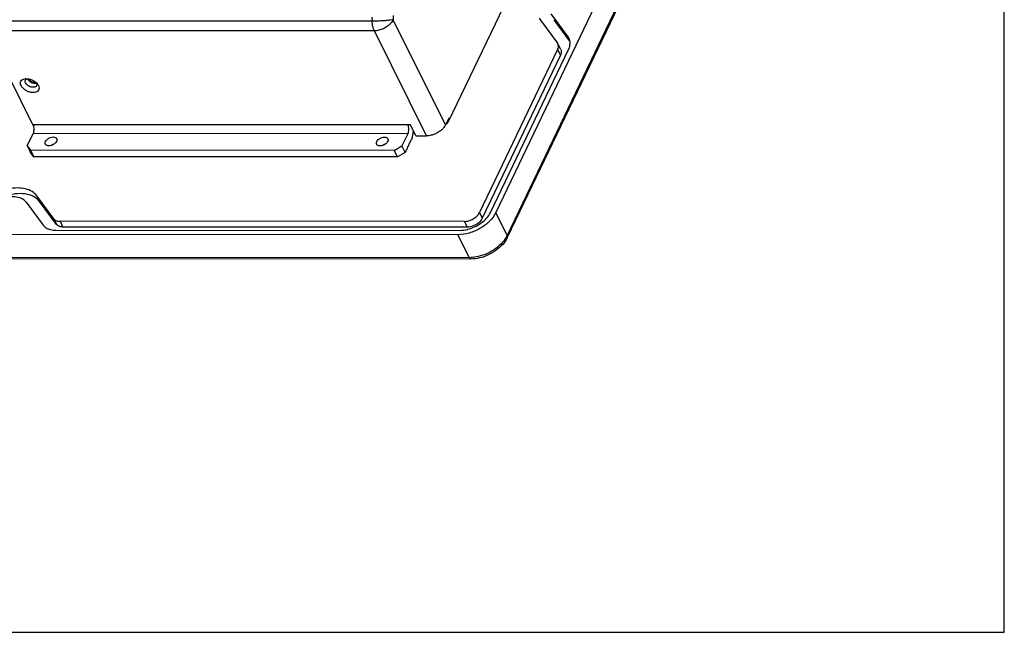
# Paper-space layout 'KOMPLETTMONTAGE_1_2' of a CAD drawing. Units: inches. Extents: x 0 to 16.5, y 0 to 11.7.
# Drawn here: x 14.7 to 16.5, y 0 to 1.2 of the extents above; entities that cross this region are included whole.
import ezdxf

# ---------------------------------------------------------------- set-up
doc = ezdxf.new("R2010")
doc.units = ezdxf.units.IN
doc.header["$LTSCALE"] = 0.909449
doc.header["$MEASUREMENT"] = 0
doc.layers.get('0').update_dxf_attribs({"linetype": 'CONTINUOUS'})
doc.layers.add('02___PRT_ALL_AXES', color=7, linetype='CONTINUOUS')

psp = doc.layouts.new('KOMPLETTMONTAGE_1_2')

# ---------------------------------------------------------------- linework, layer by layer
at = {"color": 7, "linetype": 'CONTINUOUS'}
for p, q in [((16.5354, 0), (16.5354, 11.6929)), ((16.4297, 2.5879), (15.5704, 0.7962)), ((16.4513, 2.5445), (15.592, 0.7528)), ((16.4516, 2.5407), (15.5923, 0.749)), ((15.4807, 0.9691), (16.1742, 2.4151)), ((15.3357, 1.1592), (14.599, 1.1594)), ((15.3354, 1.1671), (15.3357, 1.1592)), ((15.3755, 1.1699), (15.3759, 1.162)), ((15.4751, 0.9628), (15.3759, 1.162)), ((15.6527, 1.1652), (15.6552, 1.161)), ((15.6552, 1.161), (15.6875, 1.1175)), ((15.7078, 1.1294), (15.6755, 1.1729)), ((15.711, 1.1215), (15.6809, 1.1621)), ((15.34, 1.141), (14.6032, 1.1412)), ((14.6921, 0.9626), (14.6032, 1.1412)), ((15.4392, 0.9417), (15.34, 1.141)), ((15.7095, 1.1266), (15.7078, 1.1294)), ((15.6878, 1.1055), (15.5395, 0.7962)), ((15.5601, 0.7962), (15.7084, 1.1055)), ((15.6884, 1.1161), (15.6875, 1.1175)), ((15.6878, 1.1055), (15.6932, 1.0948)), ((15.6937, 1.1053), (15.6884, 1.1161)), ((15.6932, 1.0948), (15.5448, 0.7855)), ((14.679, 1.0503), (14.6821, 1.0501)), ((14.6988, 1.042), (14.7007, 1.0399)), ((14.6995, 1.0392), (14.6993, 1.0377)), ((15.4811, 0.9754), (15.4751, 0.9628)), ((15.4811, 0.9754), (15.4837, 0.9755)), ((15.4083, 0.9624), (14.6921, 0.9626)), ((15.4186, 0.9417), (15.4083, 0.9624)), ((14.6811, 0.9227), (14.6922, 0.9459)), ((15.4032, 0.9457), (14.6922, 0.9459)), ((15.4032, 0.9457), (15.3921, 0.9225)), ((15.4186, 0.9417), (15.4392, 0.9417)), ((14.6811, 0.9227), (14.6873, 0.9143)), ((14.6811, 0.9227), (14.6873, 0.9103)), ((15.3778, 0.9141), (15.3921, 0.9225)), ((15.3983, 0.9101), (15.3921, 0.9225)), ((15.4094, 0.9333), (15.3983, 0.9101)), ((15.3778, 0.9141), (14.6873, 0.9143)), ((14.6873, 0.9143), (14.6935, 0.9019)), ((14.6935, 0.9019), (14.6873, 0.9103)), ((15.3839, 0.9017), (14.6935, 0.9019)), ((15.3839, 0.9017), (15.3778, 0.9141)), ((15.3983, 0.9101), (15.3839, 0.9017)), ((14.7315, 0.7845), (14.6993, 0.828)), ((14.6993, 0.828), (14.7046, 0.8173)), ((14.679, 0.8161), (14.7112, 0.7726)), ((14.7369, 0.7738), (14.7046, 0.8173)), ((15.5395, 0.7962), (15.5448, 0.7855)), ((15.592, 0.7528), (15.5704, 0.7962)), ((14.7315, 0.7845), (14.7369, 0.7738)), ((15.5108, 0.7794), (14.7437, 0.7796)), ((14.7437, 0.7796), (14.7491, 0.7688)), ((15.5161, 0.7686), (14.7491, 0.7688)), ((15.5108, 0.7794), (15.5161, 0.7686)), ((15.4987, 0.7541), (12.3351, 0.755)), ((14.7357, 0.7627), (15.5027, 0.7625)), ((15.5203, 0.7106), (15.4987, 0.7541)), ((15.5203, 0.7106), (12.3567, 0.7116)), ((15.5233, 0.7081), (12.3598, 0.7091)), ((0, 0), (16.5354, 0))]:
    psp.add_line(p, q, dxfattribs=at)
for centre, radius, start, end in [((15.6925, 1.1182), 0.019, 12.8821, 26.2774), ((14.6794, 1.0314), 0.0188, 91.127, 95.5891), ((14.6949, 1.0389), 0.00453, 334.8104, 343.9283), ((14.686, 1.0285), 0.0185, 32.8792, 37.7991), ((14.688, 1.0298), 0.0161, 26.545, 32.8976), ((15.4663, 0.9779), 0.0171, 303.5692, 313.0619), ((15.5005, 0.8311), 0.0688, 283.2501, 284.3974), ((15.5474, 0.7742), 0.0495, 330.8604, 334.3561), ((15.5203, 0.776), 0.0654, 269.9917, 272.3524)]:
    psp.add_arc(centre, radius, start, end, dxfattribs=at)
for points, knots in [([(15.3759, 1.162), (15.374, 1.1617), (15.3696, 1.161), (15.3622, 1.1603), (15.3536, 1.1597), (15.3446, 1.1593), (15.3386, 1.1592), (15.3357, 1.1592)], [0, 0, 0, 0, 0.14154, 0.332837, 0.554632, 0.784637, 1, 1, 1, 1]), ([(15.34, 1.141), (15.3391, 1.1427), (15.3377, 1.1464), (15.3363, 1.1526), (15.3358, 1.1569), (15.3357, 1.1592)], [0, 0, 0, 0, 0.303254, 0.641302, 1, 1, 1, 1]), ([(15.3759, 1.162), (15.3747, 1.1597), (15.3715, 1.1551), (15.365, 1.1493), (15.3572, 1.1447), (15.3487, 1.1417), (15.3428, 1.141), (15.34, 1.141)], [0, 0, 0, 0, 0.180958, 0.382494, 0.59431, 0.804304, 1, 1, 1, 1]), ([(15.6878, 1.1055), (15.6885, 1.1069), (15.6894, 1.1097), (15.6894, 1.1134), (15.6887, 1.1154), (15.6884, 1.1161)], [0, 0, 0, 0, 0.422206, 0.797235, 1, 1, 1, 1]), ([(15.6937, 1.1053), (15.6941, 1.1046), (15.6948, 1.1026), (15.6948, 1.0989), (15.6938, 1.0962), (15.6932, 1.0948)], [0, 0, 0, 0, 0.202765, 0.577794, 1, 1, 1, 1]), ([(14.6695, 1.037), (14.6688, 1.0385), (14.6678, 1.0414), (14.6688, 1.046), (14.6722, 1.049), (14.6754, 1.0499), (14.6772, 1.0502), (14.6775, 1.0502)], [0, 0, 0, 0, 0.257027, 0.481637, 0.704368, 0.956499, 1, 1, 1, 1]), ([(14.6781, 1.0421), (14.6777, 1.043), (14.6771, 1.0447), (14.6774, 1.0465), (14.6778, 1.0472)], [0, 0, 0, 0, 0.571212, 1, 1, 1, 1]), ([(14.6778, 1.0472), (14.6778, 1.0473), (14.6783, 1.0482), (14.6797, 1.0495), (14.6813, 1.05), (14.6821, 1.0502)], [0, 0, 0, 0, 0.067848, 0.547292, 1, 1, 1, 1]), ([(14.6821, 1.0501), (14.6821, 1.0501), (14.6842, 1.0498), (14.6885, 1.0488), (14.6941, 1.046), (14.6974, 1.0434), (14.6988, 1.042)], [0, 0, 0, 0, 0.003156, 0.3347, 0.690325, 1, 1, 1, 1]), ([(14.7025, 1.037), (14.7032, 1.0356), (14.7041, 1.0326), (14.7031, 1.0281), (14.6997, 1.0251), (14.695, 1.0237), (14.6895, 1.0238), (14.6835, 1.0253), (14.6777, 1.0282), (14.6728, 1.0321), (14.6703, 1.0354), (14.6695, 1.037)], [0, 0, 0, 0, 0.099424, 0.186309, 0.272466, 0.369996, 0.483571, 0.61289, 0.751603, 0.885154, 1, 1, 1, 1]), ([(14.6942, 1.0339), (14.6931, 1.0338), (14.6906, 1.0338), (14.6869, 1.0348), (14.6832, 1.0366), (14.6801, 1.039), (14.6786, 1.0411), (14.6781, 1.0421)], [0, 0, 0, 0, 0.180004, 0.385028, 0.60525, 0.81755, 1, 1, 1, 1]), ([(14.6991, 1.037), (14.699, 1.0369), (14.6985, 1.036), (14.697, 1.0346), (14.6952, 1.0341), (14.6942, 1.0339)], [0, 0, 0, 0, 0.062239, 0.502025, 1, 1, 1, 1]), ([(14.6921, 0.9626), (14.6927, 0.9614), (14.6936, 0.9587), (14.694, 0.9543), (14.6936, 0.9499), (14.6928, 0.9471), (14.6922, 0.9459)], [0, 0, 0, 0, 0.234063, 0.498557, 0.763827, 1, 1, 1, 1]), ([(15.4049, 0.9541), (15.4049, 0.9526), (15.4046, 0.9497), (15.4038, 0.9469), (15.4032, 0.9457)], [0, 0, 0, 0, 0.529014, 1, 1, 1, 1]), ([(15.4687, 0.9541), (15.4673, 0.9528), (15.4634, 0.9496), (15.4564, 0.9455), (15.4479, 0.9425), (15.442, 0.9417), (15.4392, 0.9417)], [0, 0, 0, 0, 0.177413, 0.459447, 0.738979, 1, 1, 1, 1]), ([(15.4751, 0.9628), (15.4739, 0.9604), (15.4719, 0.9574), (15.4694, 0.9548), (15.4687, 0.9541)], [0, 0, 0, 0, 0.726544, 1, 1, 1, 1]), ([(15.4135, 0.9522), (15.4135, 0.9514), (15.4133, 0.9475), (15.4123, 0.9411), (15.4106, 0.9357), (15.4094, 0.9333)], [0, 0, 0, 0, 0.133747, 0.591504, 1, 1, 1, 1]), ([(14.6993, 0.828), (14.6969, 0.8312), (14.6903, 0.837), (14.6774, 0.8419), (14.6621, 0.8434), (14.6453, 0.8416), (14.6282, 0.8365), (14.6171, 0.8312), (14.6118, 0.8281)], [0, 0, 0, 0, 0.127667, 0.270622, 0.432677, 0.612164, 0.80374, 1, 1, 1, 1]), ([(14.7046, 0.8173), (14.7017, 0.8212), (14.6932, 0.8279), (14.6766, 0.8324), (14.6573, 0.8322), (14.6377, 0.8274), (14.6252, 0.8218), (14.6195, 0.8186)], [0, 0, 0, 0, 0.159104, 0.342568, 0.554043, 0.787018, 1, 1, 1, 1]), ([(14.679, 0.8161), (14.677, 0.8187), (14.6713, 0.8232), (14.6603, 0.8262), (14.6474, 0.826), (14.6337, 0.8227), (14.6249, 0.8186), (14.6207, 0.8161)], [0, 0, 0, 0, 0.154583, 0.332833, 0.538299, 0.764653, 1, 1, 1, 1]), ([(15.5704, 0.7962), (15.5675, 0.7902), (15.5588, 0.7788), (15.5413, 0.7655), (15.5207, 0.7565), (15.5058, 0.7541), (15.4987, 0.7541)], [0, 0, 0, 0, 0.229366, 0.487362, 0.752291, 1, 1, 1, 1]), ([(15.5108, 0.7794), (15.5136, 0.7794), (15.5196, 0.7803), (15.5278, 0.7839), (15.5348, 0.7892), (15.5383, 0.7938), (15.5395, 0.7962)], [0, 0, 0, 0, 0.247709, 0.512638, 0.770634, 1, 1, 1, 1]), ([(15.5448, 0.7855), (15.5433, 0.7822), (15.5381, 0.7762), (15.528, 0.7704), (15.52, 0.7686), (15.5161, 0.7686)], [0, 0, 0, 0, 0.312899, 0.664715, 1, 1, 1, 1]), ([(15.5176, 0.7645), (15.5218, 0.7656), (15.5306, 0.7688), (15.5428, 0.7759), (15.5531, 0.7851), (15.5583, 0.7924), (15.5601, 0.7962)], [0, 0, 0, 0, 0.242593, 0.512781, 0.769499, 1, 1, 1, 1]), ([(14.7112, 0.7726), (14.7128, 0.7705), (14.7172, 0.7666), (14.7258, 0.7634), (14.7323, 0.7627), (14.7357, 0.7627)], [0, 0, 0, 0, 0.295064, 0.62546, 1, 1, 1, 1]), ([(14.7315, 0.7845), (14.7323, 0.7835), (14.7345, 0.7815), (14.7388, 0.7799), (14.742, 0.7796), (14.7437, 0.7796)], [0, 0, 0, 0, 0.295064, 0.62546, 1, 1, 1, 1]), ([(14.7491, 0.7688), (14.7474, 0.7688), (14.7442, 0.7692), (14.7399, 0.7708), (14.7377, 0.7727), (14.7369, 0.7738)], [0, 0, 0, 0, 0.37454, 0.704936, 1, 1, 1, 1]), ([(15.5923, 0.749), (15.59, 0.7442), (15.5837, 0.7352), (15.5712, 0.724), (15.5563, 0.7153), (15.5401, 0.7096), (15.5288, 0.7081), (15.5233, 0.7081)], [0, 0, 0, 0, 0.187167, 0.388683, 0.596582, 0.802944, 1, 1, 1, 1]), ([(15.5923, 0.749), (15.5925, 0.7494), (15.5928, 0.7507), (15.5924, 0.7521), (15.592, 0.7528)], [0, 0, 0, 0, 0.376193, 1, 1, 1, 1]), ([(15.5832, 0.7398), (15.5794, 0.7354), (15.5704, 0.7273), (15.5547, 0.7182), (15.5386, 0.7125), (15.5277, 0.7109), (15.523, 0.7107)], [0, 0, 0, 0, 0.255383, 0.524165, 0.790564, 1, 1, 1, 1]), ([(15.5233, 0.7081), (15.5227, 0.7081), (15.5214, 0.7087), (15.5206, 0.7099), (15.5203, 0.7106)], [0, 0, 0, 0, 0.423738, 1, 1, 1, 1])]:
    psp.add_open_spline(points, degree=3, knots=knots, dxfattribs=at)
for points in [[(15.7112, 1.1143), (15.7116, 1.117), (15.7116, 1.1197), (15.711, 1.1224)], [(15.7084, 1.1055), (15.7098, 1.1083), (15.7108, 1.1112), (15.7112, 1.1143)], [(14.6987, 1.0421), (14.6992, 1.0412), (14.6995, 1.0402), (14.6995, 1.0392)], [(15.4032, 0.9624), (15.4037, 0.9612), (15.4041, 0.9599), (15.4044, 0.9586)], [(15.4044, 0.9586), (15.4047, 0.9571), (15.4049, 0.9556), (15.4049, 0.9541)], [(15.4779, 0.9654), (15.479, 0.9665), (15.48, 0.9677), (15.4807, 0.9691)], [(15.5027, 0.7625), (15.5072, 0.7625), (15.5118, 0.7631), (15.5162, 0.7641)], [(15.5906, 0.7501), (15.5886, 0.7464), (15.586, 0.7429), (15.5832, 0.7398)]]:
    psp.add_open_spline(points, degree=3, dxfattribs=at)
at = {"layer": '02___PRT_ALL_AXES', "color": 7, "linetype": 'CONTINUOUS'}
for centre, radius, start, end in [((14.6901, 1.0538), 0.00929, 203.8137, 206.4861), ((14.6952, 1.0578), 0.0158, 224.7074, 227.6736)]:
    psp.add_arc(centre, radius, start, end, dxfattribs=at)
psp.add_open_spline([(14.6817, 1.0497), (14.6823, 1.0486), (14.6831, 1.0476), (14.684, 1.0467)], degree=3, dxfattribs=at)
for points, knots in [([(14.6844, 1.0495), (14.6848, 1.0488), (14.6859, 1.0474), (14.6873, 1.0462), (14.6881, 1.0457)], [0, 0, 0, 0, 0.45271, 1, 1, 1, 1]), ([(14.6845, 1.0461), (14.6858, 1.0449), (14.6887, 1.043), (14.6921, 1.0419), (14.6938, 1.0416)], [0, 0, 0, 0, 0.499441, 1, 1, 1, 1]), ([(14.6881, 1.0457), (14.689, 1.0451), (14.6908, 1.0442), (14.6928, 1.0437), (14.6937, 1.0436)], [0, 0, 0, 0, 0.507728, 1, 1, 1, 1]), ([(14.6937, 1.0436), (14.6946, 1.0435), (14.6956, 1.0434), (14.6966, 1.0436), (14.6967, 1.0436)], [0, 0, 0, 0, 0.920714, 1, 1, 1, 1]), ([(14.6938, 1.0416), (14.6953, 1.0414), (14.697, 1.0413), (14.6987, 1.0417), (14.6989, 1.0417)], [0, 0, 0, 0, 0.897238, 1, 1, 1, 1]), ([(14.716, 0.9311), (14.7167, 0.9325), (14.7188, 0.9351), (14.723, 0.9379), (14.7278, 0.9396), (14.7323, 0.9397), (14.7356, 0.9384), (14.7367, 0.9369), (14.7369, 0.9364)], [0, 0, 0, 0, 0.184523, 0.392586, 0.600561, 0.784863, 0.934609, 1, 1, 1, 1]), ([(14.7369, 0.9364), (14.7371, 0.9359), (14.7377, 0.9341), (14.7372, 0.9323), (14.7367, 0.9311)], [0, 0, 0, 0, 0.306237, 1, 1, 1, 1]), ([(15.3446, 0.931), (15.3453, 0.9323), (15.3474, 0.9349), (15.3516, 0.9377), (15.3563, 0.9394), (15.3609, 0.9395), (15.3642, 0.9382), (15.3652, 0.9367), (15.3655, 0.9362)], [0, 0, 0, 0, 0.184523, 0.392586, 0.600561, 0.784863, 0.934609, 1, 1, 1, 1]), ([(15.3655, 0.9362), (15.3657, 0.9357), (15.3663, 0.9339), (15.3658, 0.9321), (15.3652, 0.9309)], [0, 0, 0, 0, 0.306237, 1, 1, 1, 1]), ([(14.7158, 0.9259), (14.7155, 0.9264), (14.715, 0.9282), (14.7155, 0.93), (14.716, 0.9311)], [0, 0, 0, 0, 0.306237, 1, 1, 1, 1]), ([(14.7367, 0.9311), (14.736, 0.9298), (14.7339, 0.9272), (14.7297, 0.9243), (14.7249, 0.9227), (14.7204, 0.9226), (14.7171, 0.9239), (14.716, 0.9254), (14.7158, 0.9259)], [0, 0, 0, 0, 0.184523, 0.392586, 0.600561, 0.784863, 0.934609, 1, 1, 1, 1]), ([(14.7266, 0.9237), (14.7275, 0.9243), (14.7292, 0.9254), (14.7311, 0.9262), (14.7321, 0.9264)], [0, 0, 0, 0, 0.503217, 1, 1, 1, 1]), ([(15.3444, 0.9257), (15.3441, 0.9262), (15.3436, 0.928), (15.3441, 0.9298), (15.3446, 0.931)], [0, 0, 0, 0, 0.306237, 1, 1, 1, 1]), ([(15.3652, 0.9309), (15.3646, 0.9296), (15.3625, 0.927), (15.3583, 0.9242), (15.3535, 0.9225), (15.349, 0.9224), (15.3457, 0.9237), (15.3446, 0.9252), (15.3444, 0.9257)], [0, 0, 0, 0, 0.184523, 0.392586, 0.600561, 0.784863, 0.934609, 1, 1, 1, 1]), ([(15.3552, 0.9236), (15.356, 0.9242), (15.3578, 0.9252), (15.3597, 0.926), (15.3607, 0.9263)], [0, 0, 0, 0, 0.503217, 1, 1, 1, 1])]:
    psp.add_open_spline(points, degree=3, knots=knots, dxfattribs=at)

doc.saveas('drawing.dxf')
